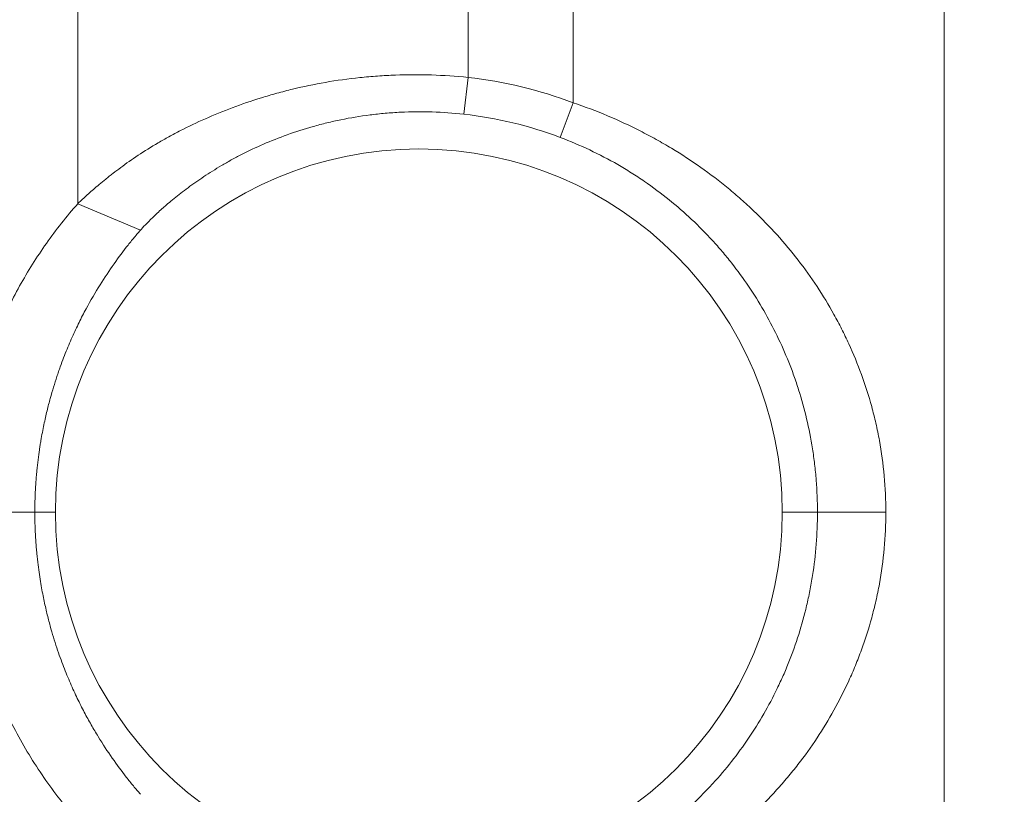
# Model space of a CAD drawing. Units: millimetres. Extents: x -3095 to 8515, y -2095 to 3444.
# Drawn here: x -1503 to -1489, y -1458 to -1448 of the extents above; entities that cross this region are included whole.
import ezdxf

# ---------------------------------------------------------------- set-up
doc = ezdxf.new("R2010")
doc.units = ezdxf.units.MM
doc.layers.add('1', color=7, linetype='Continuous', true_color=0xffffff)
doc.layers.add('Text(文字)', color=3, linetype='Continuous', lineweight=18)
doc.styles.add('ROMATIC', font='romans.shx', dxfattribs={"width": 0.75, "oblique": 5})
doc.dimstyles.new('STANDARD$0', dxfattribs={"dimtxt": 8, "dimasz": 4, "dimexe": 0.5, "dimexo": 0.5, "dimgap": 0.25, "dimtad": 0, "dimzin": 1, "dimdsep": 46, "dimtxsty": 'ROMATIC', "dimblk": 'CLOSED', "dimcen": 0.09, "dimclrd": 256, "dimclre": 256, "dimclrt": 256, "dimadec": 0, "dimazin": 1, "dimtfac": 1, "dimtofl": 0, "dimtmove": 0, "dimatfit": 3, "dimldrblk": 'CLOSED', "dimfxl": 0, "dimtolj": 1, "dimtzin": 0, "dimlwd": -1, "dimlwe": -1, "dimarcsym": 0})

# ---------------------------------------------------------------- blocks, each defined once
blk = doc.blocks.new('_Closed')
at = {"color": 0, "lineweight": -2}
for p, q in [((-1, 0.1667), (0, 0)), ((-1, 0.1667), (-1, -0.1667)), ((0, 0), (-1, -0.1667)), ((0, 0), (-1, 0))]:
    blk.add_line(p, q, dxfattribs=at)
blk = doc.blocks.new('*D366')
at = {"layer": 'Defpoints', "color": 0, "lineweight": 18, "transparency": 16777216}
for p in [(-1476.204, -689.544), (-1527.437, -1639.544), (-1476.204, -1639.544)]:
    blk.add_point(p, dxfattribs=at)
at = {"layer": 'Text(文字)', "transparency": 16777216}
for p, q in [((-1476.704, -689.544), (-1527.937, -689.544)), ((-1527.437, -693.544), (-1527.437, -1148.576)), ((-1527.437, -1635.544), (-1527.437, -1178.805)), ((-1476.704, -1639.544), (-1527.937, -1639.544))]:
    blk.add_line(p, q, dxfattribs=at)
at = {"layer": 'Text(文字)', "transparency": 16777216, "xscale": 4, "yscale": 4, "zscale": 4}
for p, rotation in [((-1527.437, -689.544), 90), ((-1527.437, -1639.544), 270)]:
    blk.add_blockref('_Closed', p, dxfattribs=dict(at, rotation=rotation))
at = {"layer": 'Text(文字)', "lineweight": 18, "transparency": 16777216, "insert": (-1527.437, -1163.69), "char_height": 8, "attachment_point": 5, "rotation": 90, "style": 'ROMATIC'}
blk.add_mtext('\\A1;950.00', dxfattribs=at)

msp = doc.modelspace()

# ---------------------------------------------------------------- linework, layer by layer
at = {"layer": '1', "color": 7, "linetype": 'Continuous', "lineweight": 13}
for p, q in [((-1490.124, -1300.461), (-1490.124, -1459.021)), ((-1501.803, -1450.383), (-1501.803, -1378.705)), ((-1495.122, -1449.021), (-1495.122, -1380.068)), ((-1496.54, -1380.41), (-1496.54, -1448.679)), ((-1502.381, -1454.544), (-1503.377, -1454.544)), ((-1502.381, -1454.544), (-1502.104, -1454.544)), ((-1491.83, -1454.544), (-1492.304, -1454.544)), ((-1491.83, -1454.544), (-1490.909, -1454.544))]:
    msp.add_line(p, q, dxfattribs=at)
at = {"layer": '1', "color": 7, "linetype": 'Continuous', "lineweight": 18}
for p, q in [((-1496.54, -1448.679), (-1496.597, -1449.176)), ((-1495.298, -1449.489), (-1495.122, -1449.021)), ((-1500.957, -1450.739), (-1501.803, -1450.383))]:
    msp.add_line(p, q, dxfattribs=at)
for radius, start, end in [(5.903, 69.3487, 83.5501), (5.403, 69.3487, 83.5501), (4.9, 0, 180), (4.9, 180, 0)]:
    msp.add_arc((-1497.204, -1454.544), radius, start, end, dxfattribs=at)
for points, knots in [([(-1496.54, -1448.679), (-1496.706, -1448.662), (-1496.87, -1448.651), (-1497.196, -1448.641), (-1497.358, -1448.642), (-1497.6, -1448.651), (-1497.68, -1448.655), (-1497.8, -1448.663), (-1497.84, -1448.666), (-1497.92, -1448.673), (-1497.96, -1448.677), (-1498.158, -1448.698), (-1498.313, -1448.719), (-1498.615, -1448.772), (-1498.762, -1448.802), (-1498.977, -1448.855), (-1499.084, -1448.882), (-1499.189, -1448.912), (-1499.258, -1448.932), (-1499.292, -1448.943), (-1499.462, -1448.996), (-1499.593, -1449.041), (-1499.845, -1449.136), (-1499.966, -1449.185), (-1500.198, -1449.288), (-1500.31, -1449.341), (-1500.47, -1449.423), (-1500.522, -1449.451), (-1500.623, -1449.506), (-1500.672, -1449.534), (-1500.814, -1449.617), (-1500.904, -1449.674), (-1501.072, -1449.785), (-1501.15, -1449.84), (-1501.26, -1449.921), (-1501.295, -1449.948), (-1501.346, -1449.987), (-1501.362, -1450), (-1501.395, -1450.026), (-1501.41, -1450.039), (-1501.487, -1450.101), (-1501.543, -1450.147), (-1501.64, -1450.231), (-1501.682, -1450.269), (-1501.753, -1450.334), (-1501.782, -1450.361), (-1501.803, -1450.383)], [0, 0, 0, 0, 0.0625, 0.0625, 0.125, 0.125, 0.15625, 0.15625, 0.171875, 0.171875, 0.1875, 0.1875, 0.25, 0.25, 0.3125, 0.3125, 0.34375, 0.359375, 0.359375, 0.375, 0.375, 0.4375, 0.4375, 0.5, 0.5, 0.5625, 0.5625, 0.59375, 0.59375, 0.625, 0.625, 0.6875, 0.6875, 0.75, 0.75, 0.78125, 0.78125, 0.796875, 0.796875, 0.8125, 0.8125, 0.875, 0.875, 0.9375, 0.9375, 1, 1, 1, 1]), ([(-1490.909, -1454.544), (-1490.909, -1454.379), (-1490.916, -1454.215), (-1490.945, -1453.893), (-1490.967, -1453.734), (-1491.002, -1453.538), (-1491.01, -1453.499), (-1491.026, -1453.421), (-1491.05, -1453.306), (-1491.079, -1453.194), (-1491.14, -1452.971), (-1491.186, -1452.827), (-1491.289, -1452.545), (-1491.345, -1452.407), (-1491.423, -1452.238), (-1491.439, -1452.205), (-1491.471, -1452.138), (-1491.52, -1452.038), (-1491.572, -1451.94), (-1491.679, -1451.747), (-1491.755, -1451.622), (-1491.916, -1451.378), (-1492.002, -1451.26), (-1492.181, -1451.027), (-1492.276, -1450.914), (-1492.475, -1450.692), (-1492.58, -1450.584), (-1492.718, -1450.453), (-1492.746, -1450.427), (-1492.802, -1450.375), (-1492.887, -1450.298), (-1492.975, -1450.223), (-1493.153, -1450.077), (-1493.276, -1449.983), (-1493.53, -1449.804), (-1493.662, -1449.717), (-1493.866, -1449.594), (-1493.935, -1449.554), (-1494.076, -1449.476), (-1494.147, -1449.438), (-1494.364, -1449.327), (-1494.512, -1449.259), (-1494.812, -1449.132), (-1494.966, -1449.074), (-1495.122, -1449.021)], [0, 0, 0, 0, 0.0625, 0.0625, 0.125, 0.125, 0.140625, 0.140625, 0.15625, 0.1875, 0.1875, 0.25, 0.25, 0.3125, 0.3125, 0.328125, 0.328125, 0.34375, 0.375, 0.375, 0.4375, 0.4375, 0.5, 0.5, 0.5625, 0.5625, 0.625, 0.625, 0.640625, 0.640625, 0.65625, 0.6875, 0.6875, 0.75, 0.75, 0.8125, 0.8125, 0.84375, 0.84375, 0.875, 0.875, 0.9375, 0.9375, 1, 1, 1, 1]), ([(-1500.957, -1450.739), (-1500.94, -1450.72), (-1500.918, -1450.695), (-1500.863, -1450.638), (-1500.83, -1450.605), (-1500.755, -1450.532), (-1500.712, -1450.492), (-1500.651, -1450.438), (-1500.639, -1450.427), (-1500.613, -1450.405), (-1500.6, -1450.393), (-1500.56, -1450.359), (-1500.532, -1450.336), (-1500.445, -1450.265), (-1500.383, -1450.216), (-1500.249, -1450.117), (-1500.178, -1450.067), (-1500.027, -1449.967), (-1499.948, -1449.917), (-1499.821, -1449.842), (-1499.777, -1449.817), (-1499.688, -1449.768), (-1499.641, -1449.743), (-1499.406, -1449.623), (-1499.201, -1449.533), (-1498.867, -1449.412), (-1498.75, -1449.375), (-1498.599, -1449.332), (-1498.568, -1449.324), (-1498.506, -1449.308), (-1498.413, -1449.284), (-1498.318, -1449.263), (-1498.127, -1449.223), (-1497.996, -1449.202), (-1497.794, -1449.176), (-1497.692, -1449.165), (-1497.589, -1449.157), (-1497.519, -1449.152), (-1497.484, -1449.15), (-1497.308, -1449.141), (-1497.167, -1449.14), (-1496.883, -1449.149), (-1496.74, -1449.159), (-1496.597, -1449.176)], [0, 0, 0, 0, 0.0625, 0.0625, 0.125, 0.125, 0.1875, 0.1875, 0.203125, 0.203125, 0.21875, 0.21875, 0.25, 0.25, 0.3125, 0.3125, 0.375, 0.375, 0.4375, 0.4375, 0.46875, 0.46875, 0.5, 0.5, 0.625, 0.625, 0.6875, 0.6875, 0.703125, 0.703125, 0.71875, 0.75, 0.75, 0.8125, 0.8125, 0.84375, 0.859375, 0.859375, 0.875, 0.875, 0.9375, 0.9375, 1, 1, 1, 1]), ([(-1495.298, -1449.489), (-1495.162, -1449.54), (-1495.029, -1449.596), (-1494.771, -1449.719), (-1494.645, -1449.784), (-1494.461, -1449.89), (-1494.37, -1449.945), (-1494.281, -1450.002), (-1494.222, -1450.041), (-1494.193, -1450.061), (-1494.048, -1450.16), (-1493.938, -1450.243), (-1493.725, -1450.414), (-1493.624, -1450.503), (-1493.429, -1450.686), (-1493.335, -1450.781), (-1493.201, -1450.928), (-1493.157, -1450.977), (-1493.093, -1451.053), (-1493.072, -1451.078), (-1493.03, -1451.129), (-1492.927, -1451.258), (-1492.831, -1451.389), (-1492.687, -1451.603), (-1492.619, -1451.712), (-1492.49, -1451.934), (-1492.43, -1452.048), (-1492.318, -1452.28), (-1492.266, -1452.398), (-1492.193, -1452.58), (-1492.17, -1452.642), (-1492.136, -1452.735), (-1492.126, -1452.767), (-1492.104, -1452.83), (-1492.094, -1452.862), (-1492.044, -1453.021), (-1492.008, -1453.15), (-1491.945, -1453.414), (-1491.919, -1453.549), (-1491.886, -1453.757), (-1491.876, -1453.826), (-1491.86, -1453.968), (-1491.853, -1454.04), (-1491.836, -1454.254), (-1491.83, -1454.399), (-1491.83, -1454.544)], [0, 0, 0, 0, 0.0625, 0.0625, 0.125, 0.125, 0.15625, 0.171875, 0.171875, 0.1875, 0.1875, 0.25, 0.25, 0.3125, 0.3125, 0.375, 0.375, 0.40625, 0.40625, 0.421875, 0.421875, 0.4375, 0.5, 0.5, 0.5625, 0.5625, 0.625, 0.625, 0.6875, 0.6875, 0.71875, 0.71875, 0.734375, 0.734375, 0.75, 0.75, 0.8125, 0.8125, 0.875, 0.875, 0.90625, 0.90625, 0.9375, 0.9375, 1, 1, 1, 1]), ([(-1501.803, -1450.383), (-1501.876, -1450.466), (-1502.026, -1450.645), (-1502.227, -1450.915), (-1502.415, -1451.197), (-1502.588, -1451.49), (-1502.748, -1451.797), (-1502.895, -1452.121), (-1503.028, -1452.468), (-1503.149, -1452.851), (-1503.254, -1453.278), (-1503.345, -1453.813), (-1503.377, -1454.29), (-1503.377, -1454.544)], [0, 0, 0, 0, 0.090908, 0.181816, 0.272724, 0.363632, 0.45454, 0.545448, 0.636356, 0.727264, 0.818172, 0.90908, 1, 1, 1, 1]), ([(-1502.381, -1454.544), (-1502.381, -1454.475), (-1502.38, -1454.408), (-1502.376, -1454.309), (-1502.375, -1454.277), (-1502.372, -1454.214), (-1502.37, -1454.183), (-1502.366, -1454.124), (-1502.364, -1454.096), (-1502.36, -1454.054), (-1502.359, -1454.04), (-1502.357, -1454.012), (-1502.355, -1453.999), (-1502.349, -1453.933), (-1502.343, -1453.883), (-1502.332, -1453.789), (-1502.326, -1453.744), (-1502.316, -1453.68), (-1502.313, -1453.659), (-1502.307, -1453.619), (-1502.303, -1453.599), (-1502.293, -1453.54), (-1502.287, -1453.503), (-1502.273, -1453.431), (-1502.266, -1453.397), (-1502.245, -1453.297), (-1502.231, -1453.235), (-1502.203, -1453.117), (-1502.188, -1453.061), (-1502.159, -1452.955), (-1502.144, -1452.904), (-1502.114, -1452.807), (-1502.099, -1452.76), (-1502.077, -1452.692), (-1502.069, -1452.67), (-1502.054, -1452.626), (-1502.031, -1452.562), (-1502.008, -1452.5), (-1501.963, -1452.381), (-1501.932, -1452.307), (-1501.87, -1452.165), (-1501.839, -1452.097), (-1501.792, -1452), (-1501.777, -1451.969), (-1501.746, -1451.907), (-1501.73, -1451.876), (-1501.652, -1451.728), (-1501.589, -1451.619), (-1501.463, -1451.413), (-1501.4, -1451.318), (-1501.274, -1451.137), (-1501.211, -1451.051), (-1501.116, -1450.93), (-1501.084, -1450.89), (-1501.02, -1450.813), (-1500.988, -1450.776), (-1500.957, -1450.739)], [0, 0, 0, 0, 0.015625, 0.015625, 0.023437, 0.023437, 0.03125, 0.03125, 0.039062, 0.039062, 0.042969, 0.042969, 0.046875, 0.046875, 0.0625, 0.0625, 0.078125, 0.078125, 0.085937, 0.085937, 0.09375, 0.09375, 0.109375, 0.109375, 0.125, 0.125, 0.15625, 0.15625, 0.1875, 0.1875, 0.21875, 0.21875, 0.25, 0.25, 0.265625, 0.265625, 0.28125, 0.3125, 0.3125, 0.375, 0.375, 0.4375, 0.4375, 0.46875, 0.46875, 0.5, 0.5, 0.625, 0.625, 0.75, 0.75, 0.875, 0.875, 0.9375, 0.9375, 1, 1, 1, 1]), ([(-1503.377, -1454.544), (-1503.377, -1454.841), (-1503.331, -1455.397), (-1503.23, -1455.919), (-1503.107, -1456.384), (-1502.969, -1456.783), (-1502.815, -1457.151), (-1502.646, -1457.493), (-1502.462, -1457.816), (-1502.261, -1458.126), (-1502.045, -1458.42), (-1501.882, -1458.615), (-1501.803, -1458.705)], [0, 0, 0, 0, 0.09999, 0.199991, 0.299992, 0.399993, 0.499994, 0.599996, 0.699997, 0.799998, 0.899999, 1, 1, 1, 1]), ([(-1500.957, -1458.349), (-1500.988, -1458.312), (-1501.02, -1458.275), (-1501.084, -1458.198), (-1501.116, -1458.158), (-1501.211, -1458.037), (-1501.274, -1457.951), (-1501.401, -1457.77), (-1501.464, -1457.674), (-1501.558, -1457.52), (-1501.59, -1457.467), (-1501.652, -1457.357), (-1501.684, -1457.3), (-1501.746, -1457.181), (-1501.777, -1457.119), (-1501.84, -1456.99), (-1501.871, -1456.922), (-1501.932, -1456.78), (-1501.963, -1456.706), (-1502.009, -1456.587), (-1502.024, -1456.546), (-1502.055, -1456.461), (-1502.07, -1456.418), (-1502.115, -1456.282), (-1502.145, -1456.184), (-1502.189, -1456.023), (-1502.204, -1455.967), (-1502.225, -1455.878), (-1502.232, -1455.848), (-1502.246, -1455.786), (-1502.253, -1455.754), (-1502.274, -1455.654), (-1502.287, -1455.584), (-1502.313, -1455.43), (-1502.326, -1455.346), (-1502.343, -1455.205), (-1502.349, -1455.155), (-1502.355, -1455.089), (-1502.357, -1455.075), (-1502.359, -1455.048), (-1502.36, -1455.034), (-1502.364, -1454.992), (-1502.366, -1454.963), (-1502.37, -1454.904), (-1502.372, -1454.874), (-1502.374, -1454.826), (-1502.375, -1454.81), (-1502.376, -1454.778), (-1502.377, -1454.762), (-1502.38, -1454.681), (-1502.381, -1454.614), (-1502.381, -1454.544)], [0, 0, 0, 0, 0.0625, 0.0625, 0.125, 0.125, 0.25, 0.25, 0.375, 0.375, 0.4375, 0.4375, 0.5, 0.5, 0.5625, 0.5625, 0.625, 0.625, 0.6875, 0.6875, 0.71875, 0.71875, 0.75, 0.75, 0.8125, 0.8125, 0.84375, 0.84375, 0.859375, 0.859375, 0.875, 0.875, 0.90625, 0.90625, 0.9375, 0.9375, 0.953125, 0.953125, 0.957031, 0.957031, 0.960937, 0.960937, 0.96875, 0.96875, 0.976562, 0.976562, 0.980469, 0.980469, 0.984375, 0.984375, 1, 1, 1, 1]), ([(-1491.83, -1454.544), (-1491.83, -1454.69), (-1491.836, -1454.834), (-1491.858, -1455.118), (-1491.875, -1455.258), (-1491.902, -1455.431), (-1491.908, -1455.466), (-1491.92, -1455.535), (-1491.939, -1455.638), (-1491.961, -1455.738), (-1492.007, -1455.937), (-1492.043, -1456.065), (-1492.123, -1456.318), (-1492.167, -1456.442), (-1492.239, -1456.624), (-1492.265, -1456.685), (-1492.304, -1456.774), (-1492.318, -1456.804), (-1492.345, -1456.863), (-1492.359, -1456.893), (-1492.43, -1457.039), (-1492.49, -1457.154), (-1492.619, -1457.377), (-1492.687, -1457.486), (-1492.831, -1457.699), (-1492.907, -1457.803), (-1493.067, -1458.007), (-1493.152, -1458.107), (-1493.285, -1458.253), (-1493.354, -1458.325), (-1493.425, -1458.397), (-1493.473, -1458.444), (-1493.498, -1458.467), (-1493.621, -1458.583), (-1493.723, -1458.673), (-1493.936, -1458.844), (-1494.046, -1458.927), (-1494.275, -1459.084), (-1494.394, -1459.16), (-1494.549, -1459.249), (-1494.58, -1459.266), (-1494.643, -1459.301), (-1494.738, -1459.352), (-1494.834, -1459.4), (-1495.029, -1459.492), (-1495.162, -1459.548), (-1495.298, -1459.6)], [0, 0, 0, 0, 0.0625, 0.0625, 0.125, 0.125, 0.140625, 0.140625, 0.15625, 0.1875, 0.1875, 0.25, 0.25, 0.3125, 0.3125, 0.34375, 0.34375, 0.359375, 0.359375, 0.375, 0.375, 0.4375, 0.4375, 0.5, 0.5, 0.5625, 0.5625, 0.625, 0.625, 0.65625, 0.671875, 0.671875, 0.6875, 0.6875, 0.75, 0.75, 0.8125, 0.8125, 0.875, 0.875, 0.890625, 0.890625, 0.90625, 0.9375, 0.9375, 1, 1, 1, 1]), ([(-1495.122, -1460.068), (-1494.966, -1460.015), (-1494.813, -1459.957), (-1494.513, -1459.831), (-1494.367, -1459.763), (-1494.08, -1459.617), (-1493.94, -1459.539), (-1493.769, -1459.436), (-1493.735, -1459.415), (-1493.667, -1459.372), (-1493.567, -1459.308), (-1493.469, -1459.242), (-1493.278, -1459.106), (-1493.155, -1459.013), (-1492.919, -1458.818), (-1492.805, -1458.717), (-1492.587, -1458.509), (-1492.482, -1458.401), (-1492.356, -1458.262), (-1492.331, -1458.234), (-1492.281, -1458.178), (-1492.209, -1458.092), (-1492.139, -1458.006), (-1492.002, -1457.831), (-1491.917, -1457.711), (-1491.755, -1457.467), (-1491.679, -1457.342), (-1491.536, -1457.085), (-1491.47, -1456.953), (-1491.392, -1456.784), (-1491.377, -1456.749), (-1491.347, -1456.681), (-1491.304, -1456.577), (-1491.263, -1456.472), (-1491.186, -1456.26), (-1491.14, -1456.116), (-1491.079, -1455.893), (-1491.06, -1455.818), (-1491.034, -1455.704), (-1491.026, -1455.665), (-1491.01, -1455.588), (-1491.002, -1455.549), (-1490.966, -1455.353), (-1490.945, -1455.194), (-1490.916, -1454.872), (-1490.909, -1454.709), (-1490.909, -1454.544)], [0, 0, 0, 0, 0.0625, 0.0625, 0.125, 0.125, 0.1875, 0.1875, 0.203125, 0.203125, 0.21875, 0.25, 0.25, 0.3125, 0.3125, 0.375, 0.375, 0.4375, 0.4375, 0.453125, 0.453125, 0.46875, 0.5, 0.5, 0.5625, 0.5625, 0.625, 0.625, 0.6875, 0.6875, 0.703125, 0.703125, 0.71875, 0.75, 0.75, 0.8125, 0.8125, 0.84375, 0.84375, 0.859375, 0.859375, 0.875, 0.875, 0.9375, 0.9375, 1, 1, 1, 1])]:
    msp.add_open_spline(points, degree=3, knots=knots, dxfattribs=at)

# ---------------------------------------------------------------- dimensions: what is measured, and where the dimension line sits
at = {"layer": 'Text(文字)', "color": 3, "lineweight": 18}
dim = msp.add_linear_dim(base=(-1527.437, -1639.544), p1=(-1476.204, -689.544), p2=(-1476.204, -1639.544), angle=90, dimstyle='STANDARD$0', dxfattribs=at)
dim.commit()
dim.dimension.update_dxf_attribs({"geometry": '*D366', "text_midpoint": (-1527.437, -1163.69), "dimtype": 160})

doc.saveas('drawing.dxf')
